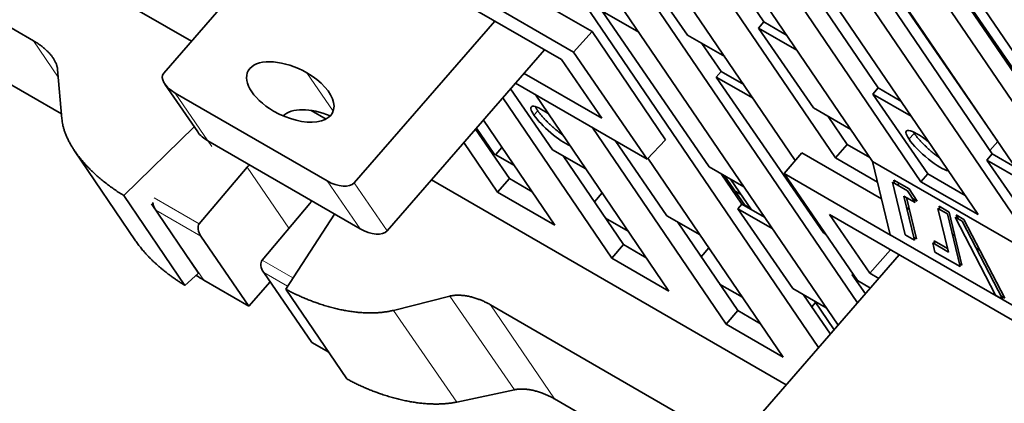
# Model space of a CAD drawing. Units: millimetres. Extents: x -211 to 135, y -110 to 243.
# Drawn here: x -110 to -41, y -68 to -41 of the extents above; entities that cross this region are included whole.
import ezdxf

# ---------------------------------------------------------------- set-up
doc = ezdxf.new("R2010")
doc.units = ezdxf.units.MM
doc.layers.add('Isometric$38', color=7, linetype='Continuous', true_color=0xffffff)

msp = doc.modelspace()

# ---------------------------------------------------------------- linework, layer by layer
at = {"layer": 'Isometric$38', "color": 18, "linetype": 'Continuous', "lineweight": 35}
for p, q in [((-9.811, -91.078, -139.901), (-78.008, 9.099, -82.518)), ((-74.014, 6.793, -80.876), (-5.817, -93.384, -138.259)), ((-46.609, -52.016, -129.992), (-69.372, -18.577, -110.838)), ((-66.706, -18.932, -108.079), (-42.614, -54.321, -128.35)), ((-53.767, -63.614, -155.027), (-83.609, -19.779, -129.918)), ((-49.995, -50.604, -132.146), (-70.733, -20.141, -114.696)), ((-57.597, -40.853, -127.738), (-71.273, -20.763, -116.231)), ((-38.011, -57.521, -127.221), (-62.711, -21.238, -106.437)), ((-52.593, -50.349, -134.962), (-72.093, -21.705, -118.554)), ((-79.614, -22.084, -128.276), (-52.407, -62.05, -151.169)), ((-49.608, -45.464, -124.455), (-64.731, -23.249, -111.73)), ((-59.234, -22.783, -104.36), (-32.62, -61.878, -126.754)), ((-73.737, -23.594, -123.216), (-55.403, -50.525, -138.642)), ((-51.046, -60.488, -147.312), (-75.682, -24.299, -126.582)), ((-122.458, -27.875, -188.748), (-97.638, -42.202, -178.548)), ((-41.619, -50.075, -121.172), (-56.742, -27.861, -108.447)), ((-94.62, -30.289, -158.13), (-71.756, -43.486, -148.733)), ((-108.68, -42.173, -191.996), (-128.526, -30.718, -200.153)), ((-54.028, -30.642, -109.038), (-41.242, -49.217, -119.504)), ((-32.798, -55.167, -117.547), (-47.921, -32.952, -104.822)), ((-99.572, -44.422, -184.029), (-89.732, -33.11, -156.121)), ((-66.79, -36.189, -132.418), (-62.947, -41.771, -135.564)), ((-45.646, -36.156, -106.541), (-32.401, -55.396, -117.383)), ((-124.056, -37.284, -203.914), (-106.729, -47.285, -196.793)), ((-77.099, -37.208, -146.443), (-69.618, -41.526, -143.369)), ((-78.359, -38.657, -150.017), (-70.905, -42.959, -146.954)), ((-66.345, -41.576, -139.441), (-68.919, -40.09, -140.498)), ((-68.919, -40.09, -140.498), (-61.426, -50.975, -146.632)), ((-76.417, -40.795, -150.649), (-86.257, -52.108, -178.556)), ((-57.597, -40.853, -127.738), (-57.969, -41.28, -128.793)), ((-55.289, -42.827, -127.691), (-57.969, -41.28, -128.793)), ((-57.969, -41.28, -128.793), (-54.126, -46.862, -131.938)), ((-56.008, -41.77, -127.086), (-57.597, -40.853, -127.738)), ((-70.905, -42.959, -146.954), (-69.618, -41.526, -143.369)), ((-69.618, -41.526, -143.369), (-64.472, -49.085, -147.698)), ((-60.337, -43.278, -134.491), (-62.947, -41.771, -135.564)), ((-60.595, -44.316, -136.264), (-61.926, -42.361, -135.144)), ((-83.951, -55.457, -180.444), (-72.943, -42.801, -149.221)), ((-70.905, -42.959, -146.954), (-65.756, -50.437, -151.167)), ((-71.756, -43.486, -148.733), (-68.934, -47.585, -151.043)), ((-106.7, -47.622, -197.23), (-106.997, -44.179, -192.758)), ((-68.934, -47.585, -151.043), (-74.373, -44.445, -153.278)), ((-60.595, -44.316, -136.264), (-60.93, -44.702, -137.215)), ((-58.356, -46.187, -136.158), (-60.93, -44.702, -137.215)), ((-60.93, -44.702, -137.215), (-53.437, -55.586, -143.349)), ((-59.006, -45.233, -135.611), (-60.595, -44.316, -136.264)), ((-97.201, -48.54, -186.916), (-99.507, -45.191, -185.029)), ((-65.756, -50.437, -151.167), (-74.963, -45.124, -154.951)), ((-88.135, -51.968, -180.656), (-98.787, -45.82, -185.034)), ((-75.31, -45.523, -155.936), (-72.376, -49.785, -158.337)), ((-73.599, -45.911, -154.39), (-64.236, -59.664, -162.269)), ((-49.608, -45.464, -124.455), (-49.98, -45.892, -125.51)), ((-47.3, -47.439, -124.408), (-49.98, -45.892, -125.51)), ((-49.98, -45.892, -125.51), (-46.137, -51.474, -128.655)), ((-48.019, -46.381, -123.802), (-49.608, -45.464, -124.455)), ((-68.231, -57.359, -163.91), (-75.859, -46.154, -157.492)), ((-89.262, -47.037, -175.105), (-88.221, -47.637, -174.678)), ((-51.516, -48.369, -130.866), (-54.126, -46.862, -131.938)), ((-51.773, -49.408, -132.639), (-53.105, -47.452, -131.519)), ((-97.446, -48.185, -186.716), (-102.361, -52.991, -199.47)), ((-77.219, -47.717, -161.35), (-72.225, -55.053, -165.552)), ((-75.401, -51.805, -164.87), (-77.76, -48.34, -162.885)), ((-77.705, -48.276, -162.729), (-76.483, -50.052, -163.73)), ((-60.242, -61.97, -160.627), (-69.605, -48.216, -152.749)), ((-85.83, -55.318, -182.543), (-96.482, -49.169, -186.921)), ((-76.22, -52.747, -167.194), (-78.579, -49.281, -165.208)), ((-68.006, -49.139, -152.092), (-64.387, -54.396, -155.054)), ((-65.756, -50.437, -151.167), (-64.472, -49.085, -147.698)), ((-51.773, -49.408, -132.639), (-52.593, -50.349, -134.962)), ((-50.185, -50.325, -131.986), (-51.773, -49.408, -132.639)), ((-41.782, -49.837, -121.036), (-41.241, -49.215, -119.501)), ((-101.548, -56.143, -202.904), (-105.814, -49.854, -199.284)), ((-76.666, -49.947, -163.805), (-75.076, -50.864, -163.152)), ((-76.355, -50.126, -163.677), (-75.925, -49.618, -162.439)), ((-70.046, -51.13, -157.38), (-72.376, -49.785, -158.337)), ((-67.412, -56.417, -161.587), (-71.635, -50.213, -158.033)), ((-56.186, -51.455, -140.905), (-54.953, -49.991, -137.342)), ((-54.953, -49.991, -137.342), (-49.363, -53.217, -135.045)), ((-41.619, -50.075, -121.172), (-41.991, -50.503, -122.226)), ((-40.03, -50.993, -120.519), (-41.619, -50.075, -121.172)), ((-65.705, -50.383, -151.028), (-56.247, -64.275, -158.985)), ((-49.645, -52.051, -133.751), (-52.593, -50.349, -134.962)), ((-48.758, -55.72, -137.821), (-49.995, -50.604, -132.146)), ((-49.995, -50.604, -132.146), (-38.011, -57.521, -127.221)), ((-39.311, -52.05, -121.125), (-41.991, -50.503, -122.226)), ((-41.991, -50.503, -122.226), (-38.148, -56.085, -125.372)), ((-93.75, -51.011, -186.17), (-97.092, -54.961, -195.8)), ((-61.426, -50.975, -146.632), (-58.989, -52.381, -145.63)), ((-59.133, -53.588, -147.5), (-60.578, -51.464, -146.283)), ((-58.929, -53.656, -147.346), (-60.345, -51.599, -146.187)), ((-51.041, -58.931, -145.119), (-56.186, -51.455, -140.905)), ((-48.733, -55.757, -137.842), (-56.186, -51.455, -140.905)), ((-46.137, -51.474, -128.655), (-46.609, -52.016, -129.992)), ((-43.527, -52.98, -127.582), (-46.137, -51.474, -128.655)), ((-80.849, -51.892, -171.648), (-56.031, -66.217, -161.448)), ((-75.401, -51.805, -164.87), (-76.22, -52.747, -167.194)), ((-73.812, -52.723, -164.217), (-75.401, -51.805, -164.87)), ((-59.925, -51.841, -146.014), (-58.452, -53.98, -147.219)), ((-48.607, -52.052, -132.485), (-47.552, -52.661, -132.051)), ((-47.719, -55.728, -136.562), (-48.607, -52.052, -132.485)), ((-48.515, -51.902, -132.161), (-48.458, -52.138, -132.424)), ((-47.44, -52.522, -131.719), (-48.515, -51.902, -132.161)), ((-48.134, -52.122, -132.004), (-48.252, -52.257, -132.339)), ((-42.614, -54.321, -128.35), (-46.609, -52.016, -129.992)), ((-102.361, -52.991, -199.47), (-98.094, -59.262, -203.065)), ((-72.225, -55.053, -165.552), (-76.22, -52.747, -167.194)), ((-69.443, -53.433, -159.878), (-68.908, -52.802, -158.338)), ((-59.185, -52.915, -146.618), (-59.606, -52.671, -146.791)), ((-47.018, -53.473, -132.539), (-47.798, -53.023, -132.86)), ((-47.798, -53.023, -132.86), (-47.051, -56.113, -136.288)), ((-47.552, -52.661, -132.051), (-47.018, -53.473, -132.539)), ((-46.876, -53.38, -132.234), (-47.44, -52.522, -131.719)), ((-100.433, -53.569, -197.927), (-97.133, -58.419, -200.708)), ((-92.698, -57.497, -193.994), (-89.356, -53.547, -184.365)), ((-59.133, -53.588, -147.5), (-59.409, -53.905, -148.283)), ((-57.544, -54.505, -146.847), (-59.133, -53.588, -147.5)), ((-58.957, -53.689, -147.428), (-58.929, -53.656, -147.346)), ((-58.929, -53.656, -147.346), (-58.508, -53.898, -147.173)), ((-46.924, -56.012, -135.989), (-47.621, -53.125, -132.787)), ((-47.204, -53.19, -132.369), (-46.876, -53.38, -132.234)), ((-100.28, -53.794, -198.056), (-100.284, -53.722, -197.96)), ((-91.045, -59.523, -194.82), (-87.633, -54.277, -183.284)), ((-64.387, -54.396, -155.054), (-62.057, -55.741, -154.097)), ((-59.409, -53.905, -148.283), (-57.009, -55.291, -147.297)), ((-59.409, -53.905, -148.283), (-55.566, -59.488, -151.429)), ((-53.011, -54.306, -141.029), (-30.147, -67.503, -131.633)), ((-50.189, -58.405, -143.339), (-53.011, -54.306, -141.029)), ((-47.597, -53.852, -133.779), (-47.421, -53.954, -133.706)), ((-47.495, -54.276, -134.249), (-47.473, -54.308, -134.268)), ((-47.473, -54.308, -134.268), (-47.484, -54.322, -134.3)), ((-44.692, -56.931, -134.553), (-45.427, -53.888, -131.178)), ((-45.427, -53.888, -131.178), (-44.759, -54.273, -130.904)), ((-45.336, -53.737, -130.854), (-45.279, -53.973, -131.117)), ((-44.64, -54.138, -130.569), (-45.336, -53.737, -130.854)), ((-44.759, -54.273, -130.904), (-43.871, -57.949, -134.981)), ((-43.744, -57.847, -134.682), (-44.64, -54.138, -130.569)), ((-44.141, -54.344, -130.249), (-43.99, -54.636, -130.472)), ((-43.614, -54.649, -130.032), (-44.141, -54.344, -130.249)), ((-68.676, -54.558, -160.521), (-67.087, -55.476, -159.868)), ((-59.423, -61.028, -158.303), (-63.646, -54.824, -154.75)), ((-41.383, -59.958, -134.763), (-44.225, -54.5, -130.569)), ((-44.225, -54.5, -130.569), (-43.729, -54.786, -130.365)), ((-43.729, -54.786, -130.365), (-40.887, -60.244, -134.559)), ((-40.751, -60.147, -134.257), (-43.614, -54.649, -130.032)), ((-53.281, -55.676, -143.284), (-53.437, -55.586, -143.349)), ((-48.758, -55.72, -137.821), (-36.775, -62.637, -132.896)), ((-48.733, -55.757, -137.842), (-48.758, -55.72, -137.821)), ((-47.051, -56.113, -136.288), (-47.719, -55.728, -136.562)), ((-44.418, -55.687, -132.472), (-44.241, -55.789, -132.399)), ((-93.614, -60.718, -199.638), (-96.979, -55.831, -196.884)), ((-67.412, -56.417, -161.587), (-68.231, -57.359, -163.91)), ((-65.823, -57.334, -160.934), (-67.412, -56.417, -161.587)), ((-47.1, -55.91, -136.062), (-46.924, -56.012, -135.989)), ((-45.785, -56.3, -135.003), (-44.692, -56.931, -134.553)), ((-45.632, -56.933, -135.704), (-45.785, -56.3, -135.003)), ((-44.749, -56.694, -134.291), (-45.693, -56.149, -134.679)), ((-45.693, -56.149, -134.679), (-45.636, -56.386, -134.941)), ((-61.984, -57.266, -156.148), (-61.449, -56.634, -154.608)), ((-57.962, -68.439, -166.928), (-48.123, -57.127, -139.02)), ((-48.735, -56.773, -139.272), (-50.189, -58.405, -143.339)), ((-43.871, -57.949, -134.981), (-45.632, -56.933, -135.704)), ((-42.762, -56.643, -131.791), (-42.496, -56.796, -131.682)), ((-64.236, -59.664, -162.269), (-68.231, -57.359, -163.91)), ((-43.921, -57.745, -134.755), (-43.744, -57.847, -134.682)), ((-98.094, -59.262, -203.065), (-97.133, -58.419, -200.708)), ((-89.22, -63.254, -197.832), (-92.585, -58.367, -195.078)), ((-51.367, -58.456, -144.851), (-51.42, -58.517, -145)), ((-51.264, -58.606, -144.936), (-51.42, -58.517, -145)), ((-51.42, -58.517, -145), (-50.497, -59.857, -145.755)), ((-49.553, -58.772, -143.078), (-50.189, -58.405, -143.339)), ((-93.614, -60.718, -199.638), (-96.777, -58.893, -200.938)), ((-92.136, -59.019, -195.445), (-93.614, -60.718, -199.638)), ((-60.689, -59.169, -157.239), (-59.101, -60.085, -156.586)), ((-50.143, -59.45, -144.75), (-51.041, -58.931, -145.119)), ((-86.77, -65.798, -198.411), (-91.045, -59.523, -194.82)), ((-53.236, -60.832, -150.471), (-55.566, -59.488, -151.429)), ((-52.947, -62.674, -152.704), (-54.825, -59.915, -151.124)), ((-79.561, -60.015, -181.482), (-83.508, -61.008, -187.699)), ((-54.245, -60.767, -151.612), (-53.988, -60.464, -150.873)), ((-54.064, -60.354, -150.811), (-52.68, -62.365, -151.945)), ((-40.887, -60.244, -134.559), (-41.383, -59.958, -134.763)), ((-41.017, -59.994, -134.366), (-40.751, -60.147, -134.257)), ((-58.748, -70.993, -171.476), (-76.724, -60.618, -178.863)), ((-59.423, -61.028, -158.303), (-60.242, -61.97, -160.627)), ((-57.834, -61.945, -157.65), (-59.423, -61.028, -158.303)), ((-56.247, -64.275, -158.985), (-60.242, -61.97, -160.627)), ((-88.038, -63.937, -197.346), (-89.22, -63.254, -197.832)), ((-75.042, -66.557, -185.149), (-79.082, -67.415, -191.291)), ((-56.798, -76.105, -176.273), (-72.253, -67.185, -182.625))]:
    msp.add_line(p, q, dxfattribs=at)
at = {"layer": 'Isometric$38', "color": 8, "linetype": 'Continuous', "lineweight": 18}
for p, q in [((-108.68, -42.173, -191.996), (-106.951, -44.712, -193.451)), ((-87.722, -47.085, -173.293), (-89.562, -44.412, -171.786)), ((-98.787, -45.82, -185.034), (-96.482, -49.169, -186.921)), ((-73.684, -47.36, -156.53), (-73.414, -47.06, -155.779)), ((-47.446, -49.049, -126.847), (-47.078, -48.639, -125.824)), ((-96.46, -49.181, -186.912), (-96.208, -49.549, -187.119)), ((-90.816, -55.273, -188.572), (-93.75, -51.011, -186.17)), ((-88.135, -51.968, -180.656), (-85.83, -55.318, -182.543)), ((-86.257, -52.108, -178.556), (-83.951, -55.457, -180.444)), ((-100.254, -53.135, -197.1), (-97.092, -54.961, -195.8)), ((-96.979, -55.831, -196.884), (-100.133, -54.01, -198.18)), ((-99.707, -54.635, -198.539), (-96.777, -58.893, -200.938)), ((-90.538, -58.744, -193.107), (-92.698, -57.497, -193.994)), ((-90.918, -59.329, -194.393), (-92.585, -58.367, -195.078)), ((-79.561, -60.015, -181.482), (-75.042, -66.557, -185.149)), ((-83.508, -61.008, -187.699), (-79.082, -67.415, -191.291)), ((-72.253, -67.185, -182.625), (-76.724, -60.618, -178.863))]:
    msp.add_line(p, q, dxfattribs=at)
at = {"layer": 'Isometric$38', "color": 18, "linetype": 'Continuous', "lineweight": 35, "extrusion": (0.578143, 0.664665, -0.473255)}
for centre, major_axis, ratio, start_param, end_param in [((-90.725, -45.748, -175.084), (-2.692, 0, -3.289), 0.664665, 5.597219, 8.738811), ((-98.24, -45.191, -183.481), (1.267, 0, 1.548), 0.664665, 2.455626, 4.026422), ((-90.725, -45.748, -175.084), (-2.692, 0, -3.289), 0.664665, 2.455626, 5.597219), ((-72.286, -48.167, -155.956), (1.584, -1.378), 0.473255, 2.4257, 4.272908), ((-88.42, -49.098, -176.972), (2.692, 0, 3.289), 0.664665, 4.058084, 5.366655), ((-72.286, -48.167, -155.956), (1.584, -1.378), 0.473255, 0.599551, 2.4257), ((-95.934, -48.54, -185.369), (1.267, 0, 1.548), 0.664665, 2.455626, 3.141598), ((-46.047, -49.856, -126.273), (1.584, -1.378), 0.473255, 2.4257, 4.488794), ((-46.047, -49.856, -126.273), (1.584, -1.378), 0.473255, 0.383665, 2.4257), ((-87.588, -51.339, -179.104), (1.267, 0, 1.548), 0.664665, 0.88483, 2.455626), ((-99.867, -53.691, -197.408), (0, -0.58, -0.815), 0.578143, 0.772075, 1.470613), ((-96.705, -55.516, -196.108), (0, 0.58, 0.815), 0.578143, 3.760341, 5.32241), ((-85.282, -54.688, -180.991), (1.267, 0, 1.548), 0.664665, 0.88483, 2.455626), ((-92.311, -58.052, -194.302), (0, -0.58, -0.815), 0.578143, 0.618748, 2.180818), ((-94.861, -56.691, -195.505), (4.434, 0, 5.417), 0.664665, 2.455626, 2.571395)]:
    msp.add_ellipse(centre, major_axis=major_axis, ratio=ratio, start_param=start_param, end_param=end_param, dxfattribs=at)
at = {"layer": 'Isometric$38', "color": 18, "linetype": 'Continuous', "lineweight": 35}
for points, weights in [([(-106.997, -44.179, -192.758), (-107.056, -43.495, -191.87), (-107.682, -42.749, -191.587), (-108.68, -42.173, -191.996)], [1, 0.895569569245, 0.895569569245, 1]), ([(-73.414, -47.06, -155.779), (-73.484, -46.957, -155.72), (-73.541, -46.86, -155.652), (-73.578, -46.773, -155.576)], [1, 0.919360354243, 0.848475580101, 0.787345677575]), ([(-71.667, -48.749, -156.017), (-72.394, -48.233, -156.179), (-73.057, -47.584, -156.079), (-73.414, -47.06, -155.779)], [0.906320497192, 0.812518905231, 0.843745406167, 1]), ([(-102.361, -52.991, -199.47), (-104.944, -51.409, -200.404), (-106.544, -49.429, -199.578), (-106.7, -47.622, -197.23)], [1, 0.904008696242, 0.904008696242, 1]), ([(-47.078, -48.639, -125.824), (-47.103, -48.603, -125.803), (-47.126, -48.568, -125.782), (-47.147, -48.533, -125.759)], [1, 0.970168936985, 0.941672814118, 0.914511631399]), ([(-45.334, -50.326, -126.062), (-46.06, -49.81, -126.224), (-46.722, -49.163, -126.124), (-47.078, -48.639, -125.824)], [0.906221664355, 0.812540865212, 0.843800310427, 1]), ([(-93.568, -50.851, -185.723), (-93.64, -50.899, -185.879), (-93.701, -50.953, -186.029), (-93.75, -51.011, -186.17)], [0.855456299102, 0.899537543308, 0.94771877694, 1]), ([(-89.356, -53.547, -184.365), (-89.307, -53.489, -184.223), (-89.266, -53.424, -184.082), (-89.237, -53.351, -183.943)], [1, 0.947708353204, 0.899518330895, 0.855429933072]), ([(-101.548, -56.143, -202.904), (-100.774, -57.283, -203.56), (-99.572, -58.358, -203.601), (-98.094, -59.262, -203.065)], [0.930493413463, 0.920040356191, 0.94320921837, 1]), ([(-83.508, -61.008, -187.699), (-85.581, -61.529, -190.963), (-88.36, -60.981, -193.588), (-91.045, -59.523, -194.82)], [1, 0.904008696242, 0.904008696242, 1]), ([(-76.724, -60.618, -178.863), (-77.721, -60.042, -179.273), (-78.777, -59.818, -180.248), (-79.561, -60.015, -181.482)], [1, 0.895569569245, 0.895569569245, 1]), ([(-79.082, -67.415, -191.291), (-81.223, -67.87, -194.545), (-84.058, -67.274, -197.17), (-86.77, -65.798, -198.411)], [1, 0.904074694996, 0.904074694996, 1]), ([(-75.042, -66.557, -185.149), (-74.261, -66.391, -183.963), (-73.224, -66.625, -183.023), (-72.253, -67.185, -182.625)], [1, 0.895619020901, 0.895619020901, 1])]:
    msp.add_rational_spline(points, weights, degree=3, dxfattribs=at)

doc.saveas('drawing.dxf')
